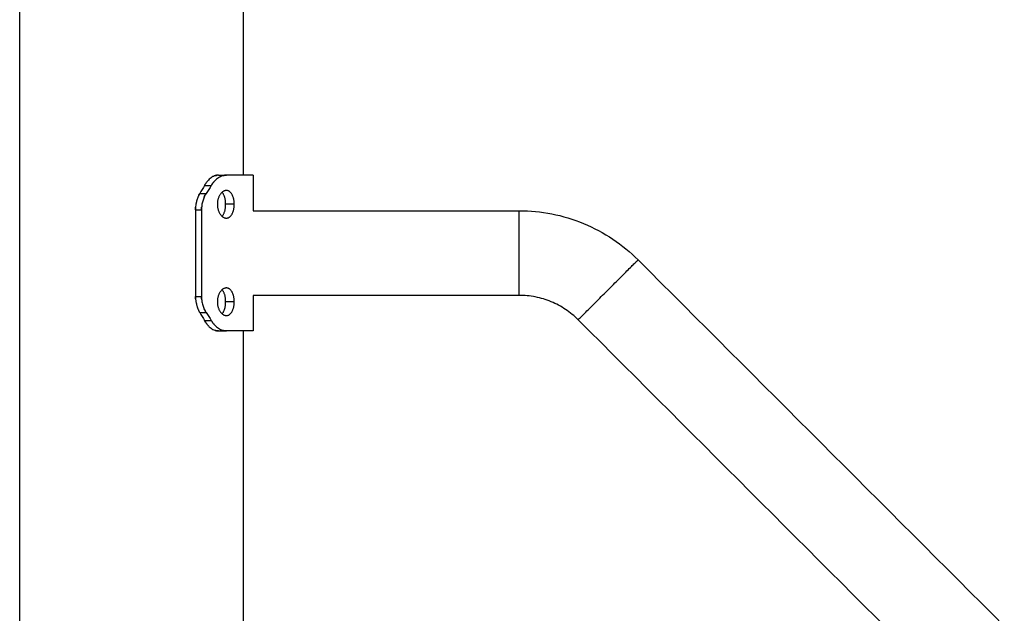
# Model space of a CAD drawing. Units: millimetres. Extents: x 3.5 to 13.9, y 0.9 to 11.6.
# Drawn here: x 5.1 to 5.5, y 8.5 to 8.8 of the extents above; entities that cross this region are included whole.
import ezdxf

# ---------------------------------------------------------------- set-up
doc = ezdxf.new("R2010")
doc.units = ezdxf.units.MM
doc.header["$MEASUREMENT"] = 0
doc.layers.get('0').update_dxf_attribs({"lineweight": 13})

# ---------------------------------------------------------------- blocks, each defined once
blk = doc.blocks.new('OPSI CL006')
at = {"lineweight": -3}
for points, degree in [([(8.53329, 8.26587), (8.53329, 8.97294), (8.53329, 9.68001)], 2), ([(8.62219, 9.53487), (8.62219, 9.11587), (8.62219, 8.69687)], 2), ([(8.61235, 8.69687), (8.61393, 8.69687), (8.61552, 8.69687)], 2), ([(8.62618, 8.69687), (8.62618, 8.6898), (8.62618, 8.68272)], 2), ([(8.60681, 8.69275), (8.6062, 8.69169), (8.60558, 8.69063), (8.60494, 8.68957)], 3), ([(8.60681, 8.69275), (8.60816, 8.69275), (8.6095, 8.69275)], 2), ([(8.6095, 8.69275), (8.60884, 8.69169), (8.60817, 8.69063), (8.60748, 8.68957)], 3), ([(8.60494, 8.68957), (8.60621, 8.68957), (8.60748, 8.68957)], 2), ([(8.61864, 8.68527), (8.61694, 8.68527), (8.61523, 8.68527)], 2), ([(8.60323, 8.68312), (8.60442, 8.68312), (8.60562, 8.68312)], 2), ([(8.60323, 8.68312), (8.60323, 8.66587), (8.60323, 8.64862)], 2), ([(8.60562, 8.68312), (8.60562, 8.66587), (8.60562, 8.64862)], 2), ([(8.62618, 8.68272), (8.66146, 8.68272), (8.69674, 8.68272), (8.73202, 8.68272)], 3), ([(8.77929, 8.66314), (8.82786, 8.61457), (8.87643, 8.566), (8.925, 8.51743)], 3), ([(8.60323, 8.64862), (8.60442, 8.64862), (8.60562, 8.64862)], 2), ([(8.61864, 8.64648), (8.61694, 8.64648), (8.61523, 8.64648)], 2), ([(8.62618, 8.64902), (8.62618, 8.64195), (8.62618, 8.63487)], 2), ([(8.73202, 8.64902), (8.69674, 8.64902), (8.66146, 8.64902), (8.62618, 8.64902)], 3), ([(8.60494, 8.64217), (8.60621, 8.64217), (8.60748, 8.64217)], 2), ([(8.60494, 8.64217), (8.60558, 8.64111), (8.6062, 8.64005), (8.60681, 8.63899)], 3), ([(8.60748, 8.64217), (8.60817, 8.64111), (8.60884, 8.64005), (8.6095, 8.63899)], 3), ([(8.60681, 8.63899), (8.60816, 8.63899), (8.6095, 8.63899)], 2), ([(8.90118, 8.4936), (8.8526, 8.54217), (8.80403, 8.59074), (8.75546, 8.63931)], 3), ([(8.61235, 8.63487), (8.61393, 8.63487), (8.61552, 8.63487)], 2), ([(8.62219, 8.63487), (8.62219, 8.50337), (8.62219, 8.37187)], 2)]:
    blk.add_open_spline(points, degree=degree, dxfattribs=at)
for points, knots in [([(8.61235, 8.69687), (8.61227, 8.69687), (8.6122, 8.69686), (8.61208, 8.69686), (8.61203, 8.69685), (8.61199, 8.69685), (8.61199, 8.69685), (8.61198, 8.69685), (8.61197, 8.69685), (8.61196, 8.69685), (8.61195, 8.69685), (8.61193, 8.69684), (8.61191, 8.69684), (8.61187, 8.69684), (8.61184, 8.69683), (8.61175, 8.69682), (8.61169, 8.69681), (8.61157, 8.69679), (8.61151, 8.69678), (8.61139, 8.69675), (8.61133, 8.69674), (8.61115, 8.69668), (8.61102, 8.69664), (8.61086, 8.69658), (8.61083, 8.69657), (8.61077, 8.69655), (8.61074, 8.69654), (8.61065, 8.6965), (8.61059, 8.69647), (8.6104, 8.69639), (8.61028, 8.69633), (8.60991, 8.69612), (8.60967, 8.69597), (8.60918, 8.69561), (8.60895, 8.69541), (8.60848, 8.69498), (8.60826, 8.69474), (8.60794, 8.69438), (8.60785, 8.69426), (8.60767, 8.69403), (8.60758, 8.69391), (8.60743, 8.69371), (8.60737, 8.69363), (8.60726, 8.69346), (8.6072, 8.69338), (8.60703, 8.69312), (8.60692, 8.69294), (8.60681, 8.69275)], [0, 0, 0, 0, 0.03125, 0.03125, 0.0625, 0.0625, 0.064453, 0.064453, 0.066406, 0.066406, 0.070312, 0.070312, 0.078125, 0.078125, 0.09375, 0.09375, 0.125, 0.125, 0.15625, 0.15625, 0.1875, 0.1875, 0.25, 0.25, 0.265625, 0.265625, 0.28125, 0.28125, 0.3125, 0.3125, 0.375, 0.375, 0.5, 0.5, 0.625, 0.625, 0.75, 0.75, 0.803571, 0.803571, 0.857143, 0.857143, 0.892857, 0.892857, 0.928571, 0.928571, 1, 1, 1, 1]), ([(8.61552, 8.69687), (8.61543, 8.69687), (8.61535, 8.69686), (8.61526, 8.69686), (8.61523, 8.69686), (8.61519, 8.69685), (8.61517, 8.69685), (8.61515, 8.69685), (8.61515, 8.69685), (8.61514, 8.69685), (8.61514, 8.69685), (8.61513, 8.69685), (8.61513, 8.69685), (8.61506, 8.69684), (8.61499, 8.69684), (8.61489, 8.69683), (8.61486, 8.69682), (8.61479, 8.69681), (8.61476, 8.69681), (8.6146, 8.69678), (8.61447, 8.69675), (8.61428, 8.6967), (8.61421, 8.69668), (8.61411, 8.69665), (8.61407, 8.69664), (8.614, 8.69662), (8.61397, 8.69661), (8.61367, 8.69651), (8.6134, 8.69639), (8.61287, 8.69612), (8.6126, 8.69597), (8.61208, 8.69561), (8.61182, 8.69541), (8.61132, 8.69498), (8.61107, 8.69474), (8.61073, 8.69438), (8.61063, 8.69426), (8.61048, 8.69409), (8.61043, 8.69403), (8.61033, 8.69391), (8.61028, 8.69385), (8.61011, 8.69363), (8.60999, 8.69346), (8.60974, 8.69312), (8.60962, 8.69294), (8.6095, 8.69275)], [0, 0, 0, 0, 0.03125, 0.03125, 0.046875, 0.046875, 0.054688, 0.054688, 0.058594, 0.058594, 0.060547, 0.060547, 0.0625, 0.0625, 0.09375, 0.09375, 0.109375, 0.109375, 0.125, 0.125, 0.1875, 0.1875, 0.21875, 0.21875, 0.234375, 0.234375, 0.25, 0.25, 0.375, 0.375, 0.5, 0.5, 0.625, 0.625, 0.75, 0.75, 0.803571, 0.803571, 0.830357, 0.830357, 0.857143, 0.857143, 0.928571, 0.928571, 1, 1, 1, 1]), ([(8.6111, 8.69667), (8.61114, 8.69668), (8.61117, 8.69669), (8.61132, 8.69673), (8.61142, 8.69676), (8.6116, 8.6968), (8.61166, 8.69681), (8.61175, 8.69682), (8.61177, 8.69683), (8.61179, 8.69683)], [0.7848173, 0.7848173, 0.7848173, 0.7848173, 0.8035714, 0.8035714, 0.8571429, 0.8571429, 0.8928571, 0.8928571, 0.9030962, 0.9030962, 0.9030962, 0.9030962]), ([(8.61416, 8.69667), (8.6142, 8.69668), (8.61424, 8.69669), (8.61433, 8.69672), (8.61439, 8.69673), (8.6145, 8.69676), (8.61456, 8.69677), (8.61477, 8.69681), (8.61492, 8.69683), (8.61521, 8.69686), (8.61536, 8.69687), (8.61552, 8.69687)], [0.7844738, 0.7844738, 0.7844738, 0.7844738, 0.8035714, 0.8035714, 0.8303571, 0.8303571, 0.8571429, 0.8571429, 0.9285714, 0.9285714, 0.9999999, 0.9999999, 0.9999999, 0.9999999]), ([(8.60681, 8.69275), (8.60688, 8.69285), (8.60693, 8.69295), (8.60703, 8.6931), (8.60707, 8.69317), (8.6071, 8.69322), (8.60711, 8.69323), (8.60711, 8.69324), (8.60712, 8.69324), (8.60713, 8.69326), (8.60713, 8.69327), (8.60715, 8.6933), (8.60716, 8.69332), (8.6072, 8.69338), (8.60723, 8.69342), (8.60726, 8.69346), (8.60726, 8.69347), (8.60726, 8.69347)], [0, 0, 0, 0, 0.03125, 0.03125, 0.0625, 0.0625, 0.06445312, 0.06445312, 0.06640625, 0.06640625, 0.0703125, 0.0703125, 0.078125, 0.078125, 0.09375, 0.09375, 0.09661026, 0.09661026, 0.09661026, 0.09661026]), ([(8.6095, 8.69275), (8.60957, 8.69285), (8.60963, 8.69295), (8.60971, 8.69306), (8.60974, 8.6931), (8.60977, 8.69315), (8.60978, 8.69316), (8.60979, 8.69318), (8.6098, 8.69319), (8.6098, 8.6932), (8.60981, 8.6932), (8.60981, 8.69321), (8.60981, 8.69321), (8.60987, 8.6933), (8.60993, 8.69338), (8.61001, 8.69349), (8.61003, 8.69353), (8.61009, 8.6936), (8.61011, 8.69363), (8.61025, 8.69381), (8.61036, 8.69395), (8.61053, 8.69415), (8.61058, 8.69421), (8.61064, 8.69427)], [0, 0, 0, 0, 0.03125, 0.03125, 0.046875, 0.046875, 0.0546875, 0.0546875, 0.0585938, 0.0585938, 0.0605469, 0.0605469, 0.0625, 0.0625, 0.09375, 0.09375, 0.109375, 0.109375, 0.125, 0.125, 0.1875, 0.1875, 0.2164881, 0.2164881, 0.2164881, 0.2164881]), ([(8.60494, 8.68957), (8.60486, 8.68942), (8.60478, 8.68928), (8.60465, 8.68904), (8.6046, 8.68895), (8.60455, 8.68886), (8.60455, 8.68885), (8.60454, 8.68884), (8.60454, 8.68883), (8.60452, 8.68881), (8.60452, 8.68879), (8.6045, 8.68875), (8.60448, 8.68872), (8.60444, 8.68863), (8.60441, 8.68857), (8.60432, 8.68838), (8.60427, 8.68826), (8.60418, 8.68806), (8.60416, 8.688), (8.60411, 8.68787), (8.60408, 8.6878), (8.60401, 8.68761), (8.60396, 8.68747), (8.60383, 8.68708), (8.60375, 8.68681), (8.60364, 8.6864), (8.6036, 8.68626), (8.60354, 8.68599), (8.60351, 8.68585), (8.60343, 8.68543), (8.60338, 8.68514), (8.60331, 8.68457), (8.60328, 8.68428), (8.60324, 8.6837), (8.60323, 8.68341), (8.60323, 8.68312)], [0, 0, 0, 0, 0.0625, 0.0625, 0.125, 0.125, 0.128906, 0.128906, 0.132812, 0.132812, 0.140625, 0.140625, 0.15625, 0.15625, 0.1875, 0.1875, 0.25, 0.25, 0.28125, 0.28125, 0.3125, 0.3125, 0.375, 0.375, 0.5, 0.5, 0.5625, 0.5625, 0.625, 0.625, 0.75, 0.75, 0.875, 0.875, 1, 1, 1, 1]), ([(8.60451, 8.68877), (8.60452, 8.6888), (8.60454, 8.68884), (8.60468, 8.68911), (8.60481, 8.68935), (8.60494, 8.68957)], [0.8579794, 0.8579794, 0.8579794, 0.8579794, 0.875, 0.875, 1, 1, 1, 1]), ([(8.60748, 8.68957), (8.60738, 8.68942), (8.6073, 8.68928), (8.6072, 8.68911), (8.60716, 8.68906), (8.60712, 8.68898), (8.60711, 8.68896), (8.60709, 8.68893), (8.60708, 8.68892), (8.60707, 8.6889), (8.60707, 8.6889), (8.60707, 8.68889), (8.60707, 8.68889), (8.60706, 8.68888), (8.60706, 8.68888), (8.607, 8.68876), (8.60693, 8.68864), (8.60684, 8.68846), (8.60681, 8.68839), (8.60675, 8.68827), (8.60672, 8.6882), (8.60657, 8.68788), (8.60646, 8.68762), (8.60627, 8.68709), (8.60618, 8.68682), (8.60602, 8.68627), (8.60595, 8.68599), (8.60583, 8.68543), (8.60578, 8.68515), (8.6057, 8.68457), (8.60567, 8.68428), (8.60563, 8.68371), (8.60562, 8.68342), (8.60562, 8.68312)], [0, 0, 0, 0, 0.0625, 0.0625, 0.09375, 0.09375, 0.109375, 0.109375, 0.117188, 0.117188, 0.121094, 0.121094, 0.123047, 0.123047, 0.125, 0.125, 0.1875, 0.1875, 0.21875, 0.21875, 0.25, 0.25, 0.375, 0.375, 0.5, 0.5, 0.625, 0.625, 0.75, 0.75, 0.875, 0.875, 1, 1, 1, 1]), ([(8.60654, 8.68781), (8.60659, 8.68792), (8.60664, 8.68803), (8.60681, 8.6884), (8.60693, 8.68864), (8.60719, 8.68912), (8.60733, 8.68935), (8.60748, 8.68957)], [0.6947271, 0.6947271, 0.6947271, 0.6947271, 0.75, 0.75, 0.875, 0.875, 1, 1, 1, 1]), ([(8.61552, 8.69077), (8.6154, 8.69077), (8.61529, 8.69076), (8.61507, 8.69072), (8.61496, 8.69069), (8.61474, 8.69062), (8.61463, 8.69058), (8.61441, 8.69048), (8.6143, 8.69042), (8.61409, 8.69028), (8.61398, 8.6902), (8.61377, 8.69003), (8.61367, 8.68994), (8.61347, 8.68974), (8.61338, 8.68963), (8.61319, 8.6894), (8.61311, 8.68928), (8.61293, 8.68903), (8.61285, 8.68889), (8.6127, 8.68862), (8.61263, 8.68847), (8.61249, 8.68817), (8.61243, 8.68802), (8.61231, 8.6877), (8.61226, 8.68754), (8.61216, 8.6872), (8.61212, 8.68703), (8.61205, 8.68669), (8.61202, 8.68651), (8.61197, 8.68616), (8.61195, 8.68598), (8.61193, 8.68563), (8.61192, 8.68545), (8.61192, 8.68526)], [0.25, 0.25, 0.25, 0.25, 0.265625, 0.265625, 0.28125, 0.28125, 0.296875, 0.296875, 0.3125, 0.3125, 0.328125, 0.328125, 0.34375, 0.34375, 0.359375, 0.359375, 0.375, 0.375, 0.390625, 0.390625, 0.40625, 0.40625, 0.421875, 0.421875, 0.4375, 0.4375, 0.453125, 0.453125, 0.46875, 0.46875, 0.484375, 0.484375, 0.5, 0.5, 0.5, 0.5]), ([(8.61523, 8.68527), (8.61523, 8.68545), (8.61523, 8.68563), (8.61521, 8.68598), (8.6152, 8.68616), (8.61516, 8.68652), (8.61514, 8.68669), (8.61509, 8.68703), (8.61506, 8.6872), (8.615, 8.68754), (8.61496, 8.6877), (8.61487, 8.68802), (8.61483, 8.68817), (8.61473, 8.68847), (8.61468, 8.68862), (8.61456, 8.68889), (8.6145, 8.68903), (8.61437, 8.68928), (8.6143, 8.6894), (8.61416, 8.68963), (8.61409, 8.68974), (8.61395, 8.68992), (8.61388, 8.68999), (8.61382, 8.69006)], [0, 0, 0, 0, 0.015625, 0.015625, 0.03125, 0.03125, 0.046875, 0.046875, 0.0625, 0.0625, 0.078125, 0.078125, 0.09375, 0.09375, 0.109375, 0.109375, 0.125, 0.125, 0.140625, 0.140625, 0.15625, 0.15625, 0.1687578, 0.1687578, 0.1687578, 0.1687578]), ([(8.61864, 8.68527), (8.61864, 8.68545), (8.61864, 8.68563), (8.61862, 8.68598), (8.6186, 8.68616), (8.61857, 8.68652), (8.61854, 8.68669), (8.61849, 8.68703), (8.61846, 8.6872), (8.61838, 8.68754), (8.61834, 8.6877), (8.61825, 8.68802), (8.6182, 8.68817), (8.61809, 8.68847), (8.61804, 8.68862), (8.61791, 8.68889), (8.61785, 8.68903), (8.61771, 8.68928), (8.61763, 8.6894), (8.61748, 8.68963), (8.6174, 8.68974), (8.61723, 8.68994), (8.61714, 8.69003), (8.61696, 8.6902), (8.61687, 8.69028), (8.61667, 8.69042), (8.61657, 8.69048), (8.61637, 8.69058), (8.61627, 8.69062), (8.61606, 8.69069), (8.61595, 8.69072), (8.61573, 8.69076), (8.61563, 8.69077), (8.61552, 8.69077)], [0, 0, 0, 0, 0.015625, 0.015625, 0.03125, 0.03125, 0.046875, 0.046875, 0.0625, 0.0625, 0.078125, 0.078125, 0.09375, 0.09375, 0.109375, 0.109375, 0.125, 0.125, 0.140625, 0.140625, 0.15625, 0.15625, 0.171875, 0.171875, 0.1875, 0.1875, 0.203125, 0.203125, 0.21875, 0.21875, 0.234375, 0.234375, 0.25, 0.25, 0.25, 0.25]), ([(8.61192, 8.68526), (8.61192, 8.68508), (8.61193, 8.6849), (8.61195, 8.68455), (8.61197, 8.68437), (8.61202, 8.68402), (8.61205, 8.68384), (8.61212, 8.6835), (8.61216, 8.68333), (8.61226, 8.68299), (8.61231, 8.68283), (8.61243, 8.68251), (8.61249, 8.68236), (8.61263, 8.68206), (8.6127, 8.68191), (8.61285, 8.68164), (8.61293, 8.6815), (8.61311, 8.68125), (8.61319, 8.68113), (8.61338, 8.6809), (8.61348, 8.68079), (8.61367, 8.68059), (8.61377, 8.6805), (8.61398, 8.68033), (8.61409, 8.68025), (8.6143, 8.68011), (8.61441, 8.68005), (8.61463, 8.67995), (8.61474, 8.67991), (8.61496, 8.67984), (8.61507, 8.67981), (8.61529, 8.67977), (8.61541, 8.67977), (8.61552, 8.67977)], [0.5, 0.5, 0.5, 0.5, 0.515625, 0.515625, 0.53125, 0.53125, 0.546875, 0.546875, 0.5625, 0.5625, 0.578125, 0.578125, 0.59375, 0.59375, 0.609375, 0.609375, 0.625, 0.625, 0.640625, 0.640625, 0.65625, 0.65625, 0.671875, 0.671875, 0.6875, 0.6875, 0.703125, 0.703125, 0.71875, 0.71875, 0.734375, 0.734375, 0.75, 0.75, 0.75, 0.75]), ([(8.61382, 8.68047), (8.61388, 8.68054), (8.61395, 8.68061), (8.61409, 8.68079), (8.61416, 8.6809), (8.6143, 8.68113), (8.61437, 8.68125), (8.6145, 8.6815), (8.61456, 8.68164), (8.61468, 8.68192), (8.61473, 8.68206), (8.61483, 8.68236), (8.61487, 8.68251), (8.61496, 8.68283), (8.615, 8.68299), (8.61506, 8.68333), (8.61509, 8.6835), (8.61514, 8.68384), (8.61516, 8.68402), (8.6152, 8.68437), (8.61521, 8.68455), (8.61523, 8.6849), (8.61523, 8.68508), (8.61523, 8.68527)], [0.8312429, 0.8312429, 0.8312429, 0.8312429, 0.84375, 0.84375, 0.859375, 0.859375, 0.875, 0.875, 0.890625, 0.890625, 0.90625, 0.90625, 0.921875, 0.921875, 0.9375, 0.9375, 0.953125, 0.953125, 0.96875, 0.96875, 0.984375, 0.984375, 1, 1, 1, 1]), ([(8.61552, 8.67977), (8.61563, 8.67977), (8.61574, 8.67977), (8.61595, 8.67981), (8.61606, 8.67984), (8.61627, 8.67991), (8.61637, 8.67995), (8.61657, 8.68005), (8.61667, 8.68011), (8.61687, 8.68025), (8.61696, 8.68033), (8.61714, 8.6805), (8.61723, 8.68059), (8.6174, 8.68079), (8.61748, 8.6809), (8.61763, 8.68113), (8.61771, 8.68125), (8.61785, 8.6815), (8.61791, 8.68164), (8.61804, 8.68192), (8.61809, 8.68206), (8.6182, 8.68236), (8.61825, 8.68251), (8.61834, 8.68283), (8.61838, 8.68299), (8.61846, 8.68333), (8.61849, 8.6835), (8.61854, 8.68384), (8.61857, 8.68402), (8.6186, 8.68437), (8.61862, 8.68455), (8.61864, 8.6849), (8.61864, 8.68508), (8.61864, 8.68527)], [0.75, 0.75, 0.75, 0.75, 0.765625, 0.765625, 0.78125, 0.78125, 0.796875, 0.796875, 0.8125, 0.8125, 0.828125, 0.828125, 0.84375, 0.84375, 0.859375, 0.859375, 0.875, 0.875, 0.890625, 0.890625, 0.90625, 0.90625, 0.921875, 0.921875, 0.9375, 0.9375, 0.953125, 0.953125, 0.96875, 0.96875, 0.984375, 0.984375, 1, 1, 1, 1]), ([(8.60323, 8.68312), (8.60324, 8.68332), (8.60324, 8.68349), (8.60325, 8.68377), (8.60325, 8.68389), (8.60326, 8.68399), (8.60326, 8.684), (8.60326, 8.68401), (8.60326, 8.68401), (8.60326, 8.68403), (8.60326, 8.68403), (8.60326, 8.68406), (8.60327, 8.68408), (8.60327, 8.68411), (8.60327, 8.68412), (8.60327, 8.68413)], [0, 0, 0, 0, 0.0625, 0.0625, 0.125, 0.125, 0.1269531, 0.1269531, 0.1289062, 0.1289062, 0.1328125, 0.1328125, 0.140625, 0.140625, 0.1456734, 0.1456734, 0.1456734, 0.1456734]), ([(8.60562, 8.68312), (8.60562, 8.68332), (8.60563, 8.68349), (8.60564, 8.68371), (8.60564, 8.68378), (8.60564, 8.68387), (8.60564, 8.6839), (8.60565, 8.68394), (8.60565, 8.68395), (8.60565, 8.68397), (8.60565, 8.68398), (8.60565, 8.68399), (8.60565, 8.68399), (8.60565, 8.68399), (8.60565, 8.684), (8.60565, 8.68404), (8.60566, 8.68409), (8.60566, 8.68413)], [0, 0, 0, 0, 0.0625, 0.0625, 0.09375, 0.09375, 0.109375, 0.109375, 0.1171875, 0.1171875, 0.1210938, 0.1210938, 0.1230469, 0.1230469, 0.125, 0.125, 0.1436855, 0.1436855, 0.1436855, 0.1436855]), ([(8.73202, 8.68272), (8.73636, 8.68272), (8.74069, 8.6823), (8.74494, 8.68146), (8.74927, 8.68061), (8.75352, 8.67932), (8.75761, 8.67763), (8.76169, 8.67594), (8.7656, 8.67384), (8.76927, 8.67138), (8.77287, 8.66897), (8.77623, 8.6662), (8.77929, 8.66314)], [0, 0, 0, 0, 13.018709, 13.018709, 13.018709, 26.294079, 26.294079, 26.294079, 39.56947, 39.56947, 39.56947, 52.588212, 52.588212, 52.588212, 52.588212]), ([(8.61552, 8.65198), (8.6154, 8.65198), (8.61529, 8.65197), (8.61507, 8.65193), (8.61496, 8.6519), (8.61474, 8.65183), (8.61463, 8.65179), (8.61441, 8.65169), (8.6143, 8.65163), (8.61409, 8.65149), (8.61398, 8.65141), (8.61377, 8.65124), (8.61367, 8.65115), (8.61347, 8.65095), (8.61338, 8.65084), (8.61319, 8.65061), (8.61311, 8.65049), (8.61293, 8.65024), (8.61285, 8.6501), (8.6127, 8.64983), (8.61263, 8.64968), (8.61249, 8.64938), (8.61243, 8.64923), (8.61231, 8.64891), (8.61226, 8.64875), (8.61216, 8.64841), (8.61212, 8.64824), (8.61205, 8.6479), (8.61202, 8.64773), (8.61197, 8.64737), (8.61195, 8.64719), (8.61193, 8.64684), (8.61192, 8.64666), (8.61192, 8.64648)], [0.25, 0.25, 0.25, 0.25, 0.265625, 0.265625, 0.28125, 0.28125, 0.296875, 0.296875, 0.3125, 0.3125, 0.328125, 0.328125, 0.34375, 0.34375, 0.359375, 0.359375, 0.375, 0.375, 0.390625, 0.390625, 0.40625, 0.40625, 0.421875, 0.421875, 0.4375, 0.4375, 0.453125, 0.453125, 0.46875, 0.46875, 0.484375, 0.484375, 0.5, 0.5, 0.5, 0.5]), ([(8.61523, 8.64648), (8.61523, 8.64666), (8.61523, 8.64684), (8.61521, 8.64719), (8.6152, 8.64737), (8.61516, 8.64773), (8.61514, 8.6479), (8.61509, 8.64824), (8.61506, 8.64841), (8.615, 8.64875), (8.61496, 8.64891), (8.61487, 8.64923), (8.61483, 8.64938), (8.61473, 8.64968), (8.61468, 8.64983), (8.61456, 8.6501), (8.6145, 8.65024), (8.61437, 8.65049), (8.6143, 8.65061), (8.61416, 8.65084), (8.61409, 8.65095), (8.61395, 8.65113), (8.61388, 8.6512), (8.61382, 8.65127)], [0, 0, 0, 0, 0.015625, 0.015625, 0.03125, 0.03125, 0.046875, 0.046875, 0.0625, 0.0625, 0.078125, 0.078125, 0.09375, 0.09375, 0.109375, 0.109375, 0.125, 0.125, 0.140625, 0.140625, 0.15625, 0.15625, 0.1687578, 0.1687578, 0.1687578, 0.1687578]), ([(8.61864, 8.64648), (8.61864, 8.64666), (8.61864, 8.64684), (8.61862, 8.64719), (8.6186, 8.64737), (8.61857, 8.64773), (8.61854, 8.6479), (8.61849, 8.64824), (8.61846, 8.64841), (8.61838, 8.64875), (8.61834, 8.64891), (8.61825, 8.64923), (8.6182, 8.64938), (8.61809, 8.64968), (8.61804, 8.64983), (8.61791, 8.6501), (8.61785, 8.65024), (8.61771, 8.65049), (8.61763, 8.65061), (8.61748, 8.65084), (8.6174, 8.65095), (8.61723, 8.65115), (8.61714, 8.65124), (8.61696, 8.65141), (8.61687, 8.65149), (8.61667, 8.65163), (8.61657, 8.65169), (8.61637, 8.65179), (8.61627, 8.65183), (8.61606, 8.6519), (8.61595, 8.65193), (8.61573, 8.65197), (8.61563, 8.65198), (8.61552, 8.65198)], [0, 0, 0, 0, 0.015625, 0.015625, 0.03125, 0.03125, 0.046875, 0.046875, 0.0625, 0.0625, 0.078125, 0.078125, 0.09375, 0.09375, 0.109375, 0.109375, 0.125, 0.125, 0.140625, 0.140625, 0.15625, 0.15625, 0.171875, 0.171875, 0.1875, 0.1875, 0.203125, 0.203125, 0.21875, 0.21875, 0.234375, 0.234375, 0.25, 0.25, 0.25, 0.25]), ([(8.60323, 8.64862), (8.60324, 8.64842), (8.60324, 8.64826), (8.60325, 8.64797), (8.60325, 8.64785), (8.60326, 8.64775), (8.60326, 8.64774), (8.60326, 8.64773), (8.60326, 8.64773), (8.60326, 8.64771), (8.60326, 8.64771), (8.60326, 8.64768), (8.60327, 8.64766), (8.60327, 8.64761), (8.60327, 8.64757), (8.60328, 8.64747), (8.60329, 8.6474), (8.60331, 8.64718), (8.60332, 8.64703), (8.60336, 8.64674), (8.60338, 8.6466), (8.60343, 8.64631), (8.60345, 8.64617), (8.60354, 8.64575), (8.6036, 8.64547), (8.60371, 8.64507), (8.60375, 8.64493), (8.60383, 8.64466), (8.60387, 8.64453), (8.60401, 8.64413), (8.60411, 8.64387), (8.60427, 8.64349), (8.60432, 8.64336), (8.60444, 8.64311), (8.6045, 8.64299), (8.60468, 8.64263), (8.60481, 8.6424), (8.60494, 8.64217)], [0, 0, 0, 0, 0.0625, 0.0625, 0.125, 0.125, 0.126953, 0.126953, 0.128906, 0.128906, 0.132812, 0.132812, 0.140625, 0.140625, 0.15625, 0.15625, 0.1875, 0.1875, 0.25, 0.25, 0.3125, 0.3125, 0.375, 0.375, 0.5, 0.5, 0.5625, 0.5625, 0.625, 0.625, 0.75, 0.75, 0.8125, 0.8125, 0.875, 0.875, 1, 1, 1, 1]), ([(8.60327, 8.64761), (8.60327, 8.64766), (8.60326, 8.6477), (8.60324, 8.64804), (8.60323, 8.64833), (8.60323, 8.64862)], [0.854899, 0.854899, 0.854899, 0.854899, 0.875, 0.875, 1, 1, 1, 1]), ([(8.60562, 8.64862), (8.60562, 8.64842), (8.60563, 8.64825), (8.60564, 8.64803), (8.60564, 8.64797), (8.60564, 8.64787), (8.60564, 8.64784), (8.60565, 8.6478), (8.60565, 8.64779), (8.60565, 8.64777), (8.60565, 8.64776), (8.60565, 8.64776), (8.60565, 8.64775), (8.60565, 8.64775), (8.60565, 8.64774), (8.60566, 8.6476), (8.60567, 8.64746), (8.60569, 8.64724), (8.6057, 8.64717), (8.60572, 8.64702), (8.60573, 8.64694), (8.60578, 8.64658), (8.60583, 8.64629), (8.60596, 8.64572), (8.60603, 8.64545), (8.60619, 8.6449), (8.60628, 8.64463), (8.60647, 8.64411), (8.60658, 8.64385), (8.60681, 8.64334), (8.60693, 8.6431), (8.60719, 8.64262), (8.60733, 8.64239), (8.60748, 8.64217)], [0, 0, 0, 0, 0.0625, 0.0625, 0.09375, 0.09375, 0.109375, 0.109375, 0.117188, 0.117188, 0.121094, 0.121094, 0.123047, 0.123047, 0.125, 0.125, 0.1875, 0.1875, 0.21875, 0.21875, 0.25, 0.25, 0.375, 0.375, 0.5, 0.5, 0.625, 0.625, 0.75, 0.75, 0.875, 0.875, 1, 1, 1, 1]), ([(8.60566, 8.64761), (8.60565, 8.64766), (8.60565, 8.6477), (8.60563, 8.64804), (8.60562, 8.64833), (8.60562, 8.64862)], [0.855957, 0.855957, 0.855957, 0.855957, 0.875, 0.875, 1, 1, 1, 1]), ([(8.61192, 8.64648), (8.61192, 8.64629), (8.61193, 8.64611), (8.61195, 8.64576), (8.61197, 8.64558), (8.61202, 8.64523), (8.61205, 8.64505), (8.61212, 8.64471), (8.61216, 8.64454), (8.61226, 8.6442), (8.61231, 8.64404), (8.61243, 8.64372), (8.61249, 8.64357), (8.61263, 8.64327), (8.6127, 8.64312), (8.61285, 8.64285), (8.61293, 8.64271), (8.61311, 8.64246), (8.61319, 8.64234), (8.61338, 8.64211), (8.61348, 8.642), (8.61367, 8.6418), (8.61377, 8.64171), (8.61398, 8.64154), (8.61409, 8.64146), (8.6143, 8.64132), (8.61441, 8.64126), (8.61463, 8.64116), (8.61474, 8.64112), (8.61496, 8.64105), (8.61507, 8.64102), (8.61529, 8.64098), (8.61541, 8.64098), (8.61552, 8.64098)], [0.5, 0.5, 0.5, 0.5, 0.515625, 0.515625, 0.53125, 0.53125, 0.546875, 0.546875, 0.5625, 0.5625, 0.578125, 0.578125, 0.59375, 0.59375, 0.609375, 0.609375, 0.625, 0.625, 0.640625, 0.640625, 0.65625, 0.65625, 0.671875, 0.671875, 0.6875, 0.6875, 0.703125, 0.703125, 0.71875, 0.71875, 0.734375, 0.734375, 0.75, 0.75, 0.75, 0.75]), ([(8.61382, 8.64168), (8.61388, 8.64175), (8.61395, 8.64182), (8.61409, 8.642), (8.61416, 8.64211), (8.6143, 8.64234), (8.61437, 8.64246), (8.6145, 8.64271), (8.61456, 8.64285), (8.61468, 8.64313), (8.61473, 8.64327), (8.61483, 8.64357), (8.61487, 8.64372), (8.61496, 8.64404), (8.615, 8.6442), (8.61506, 8.64454), (8.61509, 8.64471), (8.61514, 8.64505), (8.61516, 8.64523), (8.6152, 8.64558), (8.61521, 8.64576), (8.61523, 8.64612), (8.61523, 8.64629), (8.61523, 8.64648)], [0.8312469, 0.8312469, 0.8312469, 0.8312469, 0.84375, 0.84375, 0.859375, 0.859375, 0.875, 0.875, 0.890625, 0.890625, 0.90625, 0.90625, 0.921875, 0.921875, 0.9375, 0.9375, 0.953125, 0.953125, 0.96875, 0.96875, 0.984375, 0.984375, 1, 1, 1, 1]), ([(8.61552, 8.64098), (8.61563, 8.64098), (8.61574, 8.64098), (8.61595, 8.64102), (8.61606, 8.64105), (8.61627, 8.64112), (8.61637, 8.64116), (8.61657, 8.64126), (8.61667, 8.64133), (8.61687, 8.64146), (8.61696, 8.64154), (8.61714, 8.64171), (8.61723, 8.6418), (8.6174, 8.642), (8.61748, 8.64211), (8.61763, 8.64234), (8.61771, 8.64246), (8.61785, 8.64271), (8.61791, 8.64285), (8.61804, 8.64313), (8.61809, 8.64327), (8.6182, 8.64357), (8.61825, 8.64372), (8.61834, 8.64404), (8.61838, 8.6442), (8.61846, 8.64454), (8.61849, 8.64471), (8.61854, 8.64505), (8.61857, 8.64523), (8.6186, 8.64558), (8.61862, 8.64576), (8.61864, 8.64612), (8.61864, 8.64629), (8.61864, 8.64648)], [0.75, 0.75, 0.75, 0.75, 0.765625, 0.765625, 0.78125, 0.78125, 0.796875, 0.796875, 0.8125, 0.8125, 0.828125, 0.828125, 0.84375, 0.84375, 0.859375, 0.859375, 0.875, 0.875, 0.890625, 0.890625, 0.90625, 0.90625, 0.921875, 0.921875, 0.9375, 0.9375, 0.953125, 0.953125, 0.96875, 0.96875, 0.984375, 0.984375, 1, 1, 1, 1]), ([(8.75546, 8.63931), (8.75395, 8.64083), (8.75228, 8.6422), (8.75049, 8.6434), (8.74867, 8.64462), (8.74673, 8.64566), (8.74471, 8.6465), (8.74269, 8.64734), (8.74058, 8.64797), (8.73843, 8.6484), (8.73632, 8.64881), (8.73417, 8.64902), (8.73202, 8.64902)], [0, 0, 0, 0, 6.455816, 6.455816, 6.455816, 13.038901, 13.038901, 13.038901, 19.621975, 19.621975, 19.621975, 26.077774, 26.077774, 26.077774, 26.077774]), ([(8.60494, 8.64217), (8.60486, 8.64232), (8.60478, 8.64246), (8.60465, 8.6427), (8.6046, 8.6428), (8.60455, 8.64288), (8.60455, 8.64289), (8.60454, 8.6429), (8.60454, 8.64291), (8.60454, 8.64291)], [0, 0, 0, 0, 0.0625, 0.0625, 0.125, 0.125, 0.1289062, 0.1289062, 0.131233, 0.131233, 0.131233, 0.131233]), ([(8.6069, 8.64316), (8.60689, 8.64318), (8.60688, 8.6432), (8.60684, 8.64328), (8.60681, 8.64335), (8.60675, 8.64347), (8.60672, 8.64354), (8.60664, 8.64371), (8.60659, 8.64382), (8.60654, 8.64393)], [0.1772591, 0.1772591, 0.1772591, 0.1772591, 0.1875, 0.1875, 0.21875, 0.21875, 0.25, 0.25, 0.3028333, 0.3028333, 0.3028333, 0.3028333]), ([(8.60748, 8.64217), (8.60738, 8.64232), (8.6073, 8.64246), (8.6072, 8.64263), (8.60716, 8.64268), (8.60712, 8.64276), (8.60711, 8.64278), (8.60709, 8.64281), (8.60708, 8.64282), (8.60707, 8.64284), (8.60707, 8.64285), (8.60707, 8.64285), (8.60707, 8.64286), (8.60706, 8.64286), (8.60706, 8.64286), (8.60704, 8.6429), (8.60702, 8.64293), (8.607, 8.64297)], [0, 0, 0, 0, 0.0625, 0.0625, 0.09375, 0.09375, 0.109375, 0.109375, 0.1171875, 0.1171875, 0.1210938, 0.1210938, 0.1230469, 0.1230469, 0.125, 0.125, 0.1435405, 0.1435405, 0.1435405, 0.1435405]), ([(8.60681, 8.63899), (8.60688, 8.63889), (8.60693, 8.6388), (8.60703, 8.63864), (8.60707, 8.63857), (8.6071, 8.63852), (8.60711, 8.63851), (8.60711, 8.6385), (8.60712, 8.6385), (8.60713, 8.63848), (8.60713, 8.63847), (8.60715, 8.63844), (8.60716, 8.63842), (8.6072, 8.63836), (8.60723, 8.63833), (8.6073, 8.63821), (8.60735, 8.63814), (8.60742, 8.63804), (8.60745, 8.638), (8.6075, 8.63793), (8.60752, 8.6379), (8.6076, 8.63779), (8.60765, 8.63773), (8.60781, 8.63752), (8.60792, 8.63739), (8.60806, 8.63722), (8.60809, 8.63719), (8.60815, 8.63713), (8.60817, 8.6371), (8.60826, 8.637), (8.60832, 8.63694), (8.60849, 8.63677), (8.6086, 8.63665), (8.60895, 8.63633), (8.60918, 8.63613), (8.60967, 8.63577), (8.60991, 8.63562), (8.6104, 8.63535), (8.61065, 8.63523), (8.611, 8.6351), (8.61111, 8.63507), (8.61132, 8.63501), (8.61142, 8.63498), (8.6116, 8.63495), (8.61166, 8.63493), (8.6118, 8.63491), (8.61187, 8.6349), (8.61208, 8.63488), (8.61221, 8.63487), (8.61235, 8.63487)], [0, 0, 0, 0, 0.03125, 0.03125, 0.0625, 0.0625, 0.064453, 0.064453, 0.066406, 0.066406, 0.070312, 0.070312, 0.078125, 0.078125, 0.09375, 0.09375, 0.125, 0.125, 0.140625, 0.140625, 0.15625, 0.15625, 0.1875, 0.1875, 0.25, 0.25, 0.265625, 0.265625, 0.28125, 0.28125, 0.3125, 0.3125, 0.375, 0.375, 0.5, 0.5, 0.625, 0.625, 0.75, 0.75, 0.803571, 0.803571, 0.857143, 0.857143, 0.892857, 0.892857, 0.928571, 0.928571, 1, 1, 1, 1]), ([(8.60726, 8.63827), (8.60722, 8.63833), (8.60718, 8.63839), (8.60703, 8.63862), (8.60692, 8.6388), (8.60681, 8.63899)], [0.90309095, 0.90309095, 0.90309095, 0.90309095, 0.92857143, 0.92857143, 1, 1, 1, 1]), ([(8.61064, 8.63747), (8.6106, 8.63751), (8.61056, 8.63755), (8.61048, 8.63765), (8.61043, 8.63771), (8.61033, 8.63783), (8.61028, 8.63789), (8.61011, 8.63811), (8.60999, 8.63828), (8.60974, 8.63862), (8.60962, 8.6388), (8.6095, 8.63899)], [0.7845021, 0.7845021, 0.7845021, 0.7845021, 0.8035714, 0.8035714, 0.8303571, 0.8303571, 0.8571429, 0.8571429, 0.9285714, 0.9285714, 1, 1, 1, 1]), ([(8.6095, 8.63899), (8.60957, 8.63889), (8.60963, 8.6388), (8.60971, 8.63868), (8.60974, 8.63864), (8.60977, 8.63859), (8.60978, 8.63858), (8.60979, 8.63856), (8.6098, 8.63855), (8.6098, 8.63854), (8.60981, 8.63854), (8.60981, 8.63853), (8.60981, 8.63853), (8.60987, 8.63844), (8.60993, 8.63836), (8.61001, 8.63825), (8.61003, 8.63821), (8.61009, 8.63814), (8.61011, 8.63811), (8.61025, 8.63793), (8.61036, 8.63779), (8.61053, 8.63759), (8.61059, 8.63752), (8.61068, 8.63742), (8.61071, 8.63739), (8.61077, 8.63732), (8.6108, 8.63729), (8.61107, 8.637), (8.61132, 8.63676), (8.61182, 8.63633), (8.61208, 8.63613), (8.6126, 8.63577), (8.61287, 8.63562), (8.6134, 8.63535), (8.61367, 8.63523), (8.61405, 8.6351), (8.61416, 8.63507), (8.61433, 8.63502), (8.61439, 8.63501), (8.6145, 8.63498), (8.61456, 8.63497), (8.61477, 8.63493), (8.61492, 8.63491), (8.61521, 8.63488), (8.61536, 8.63487), (8.61552, 8.63487)], [0, 0, 0, 0, 0.03125, 0.03125, 0.046875, 0.046875, 0.054688, 0.054688, 0.058594, 0.058594, 0.060547, 0.060547, 0.0625, 0.0625, 0.09375, 0.09375, 0.109375, 0.109375, 0.125, 0.125, 0.1875, 0.1875, 0.21875, 0.21875, 0.234375, 0.234375, 0.25, 0.25, 0.375, 0.375, 0.5, 0.5, 0.625, 0.625, 0.75, 0.75, 0.803571, 0.803571, 0.830357, 0.830357, 0.857143, 0.857143, 0.928571, 0.928571, 1, 1, 1, 1]), ([(8.61235, 8.63487), (8.61227, 8.63487), (8.6122, 8.63488), (8.61208, 8.63488), (8.61203, 8.63489), (8.61199, 8.63489), (8.61199, 8.63489), (8.61198, 8.63489), (8.61197, 8.63489), (8.61196, 8.63489), (8.61195, 8.63489), (8.61193, 8.6349), (8.61191, 8.6349), (8.61187, 8.6349), (8.61184, 8.63491), (8.61175, 8.63492), (8.61169, 8.63493), (8.61157, 8.63495), (8.61151, 8.63496), (8.61139, 8.63499), (8.61133, 8.635), (8.61121, 8.63504), (8.61116, 8.63505), (8.6111, 8.63507)], [0, 0, 0, 0, 0.03125, 0.03125, 0.0625, 0.0625, 0.0644531, 0.0644531, 0.0664062, 0.0664062, 0.0703125, 0.0703125, 0.078125, 0.078125, 0.09375, 0.09375, 0.125, 0.125, 0.15625, 0.15625, 0.1875, 0.1875, 0.2161212, 0.2161212, 0.2161212, 0.2161212]), ([(8.61552, 8.63487), (8.61543, 8.63487), (8.61535, 8.63488), (8.61526, 8.63488), (8.61523, 8.63488), (8.61519, 8.63489), (8.61517, 8.63489), (8.61515, 8.63489), (8.61515, 8.63489), (8.61514, 8.63489), (8.61514, 8.63489), (8.61513, 8.63489), (8.61513, 8.63489), (8.61506, 8.6349), (8.61499, 8.6349), (8.61489, 8.63491), (8.61486, 8.63492), (8.61479, 8.63493), (8.61476, 8.63493), (8.6146, 8.63496), (8.61447, 8.63499), (8.61428, 8.63504), (8.61422, 8.63506), (8.61416, 8.63507)], [0, 0, 0, 0, 0.03125, 0.03125, 0.046875, 0.046875, 0.0546875, 0.0546875, 0.0585938, 0.0585938, 0.0605469, 0.0605469, 0.0625, 0.0625, 0.09375, 0.09375, 0.109375, 0.109375, 0.125, 0.125, 0.1875, 0.1875, 0.2164806, 0.2164806, 0.2164806, 0.2164806])]:
    blk.add_open_spline(points, degree=3, knots=knots, dxfattribs=at)
for points in [[(8.62618, 8.69687), (8.62618, 8.69687), (8.61552, 8.69687)], [(8.62618, 8.63487), (8.62618, 8.63487), (8.61552, 8.63487)]]:
    blk.add_rational_spline(points, [1, 0.946255288233, 1], degree=2, dxfattribs=at)
for points in [[(8.73202, 8.64902), (8.73202, 8.64902), (8.73202, 8.66587), (8.73202, 8.68272), (8.73202, 8.68272)], [(8.75546, 8.63931), (8.75546, 8.63931), (8.76738, 8.65123), (8.77929, 8.66314), (8.77929, 8.66314)]]:
    blk.add_rational_spline(points, [1, 0.707106781187, 1, 0.707106781187, 1], degree=2, knots=[26.467918, 26.467918, 26.467918, 52.935836, 52.935836, 79.403754, 79.403754, 79.403754], dxfattribs=at)

msp = doc.modelspace()

# ---------------------------------------------------------------- block references
msp.add_blockref('OPSI CL006', (-3.47301, 0))

doc.saveas('drawing.dxf')
